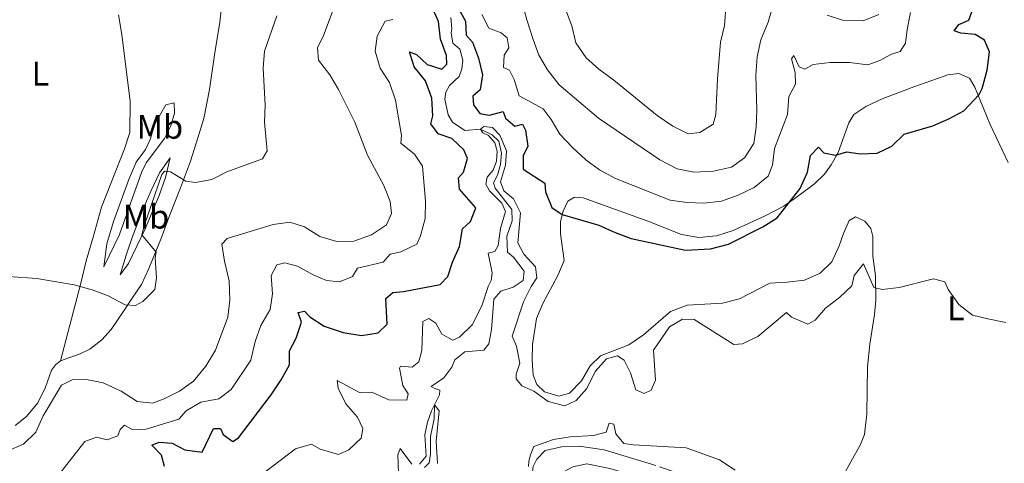
# Model space of a CAD drawing. Units: metres. Extents: x 625113 to 629621, y 653017 to 656067.
# Drawn here: x 627757 to 628046, y 653643 to 653774 of the extents above; entities that cross this region are included whole.
import ezdxf
from ezdxf.enums import TextEntityAlignment as Align

# ---------------------------------------------------------------- set-up
doc = ezdxf.new("R2010")
doc.units = ezdxf.units.M
doc.header["$MEASUREMENT"] = 0
doc.linetypes.add('DGN Style 3', pattern=[83.5149, 59.6535, -23.8614])
for name, color, linetype, lineweight in [('Carátula', 7, 'Continuous', 0), ('Elementos auxiliares', 7, 'Continuous', 0), ('Entidades rústicas y varios', 7, 'Continuous', 0), ('Hidrografía', 7, 'Continuous', 0), ('Relieve y altimetría', 7, 'Continuous', 0), ('Rellenos', 7, 'Continuous', 5)]:
    doc.layers.add(name, color=color, linetype=linetype, lineweight=lineweight)
doc.styles.add('Style-Arial Narrow', font='txt')

msp = doc.modelspace()

# ---------------------------------------------------------------- linework, layer by layer
at = {"layer": 'Carátula', "color": 7, "linetype": 'Continuous', "lineweight": 0}
msp.add_3dface([(625166.256, 653016.924), (629620.528, 653097.117), (629567.065, 656066.648), (625112.793, 655986.455)], dxfattribs=at)
at = {"layer": 'Elementos auxiliares', "color": 250, "linetype": 'Continuous', "lineweight": 0}
msp.add_3dface([(626018.93, 653426.33), (625977.8, 655739.45), (629426.49, 655801.59), (629468.77, 653488.44)], dxfattribs=at)
at = {"layer": 'Entidades rústicas y varios', "color": 92, "linetype": 'Continuous', "lineweight": 0}
for points in [[(627817.269, 653783.364, 295.24), (627816.154, 653772.882, 294.345), (627814.542, 653763.309, 293.962), (627813.093, 653753.164, 293.962), (627811.455, 653744.629, 293.578), (627809.74, 653739.279, 292.811), (627807.542, 653732.056, 291.277), (627804.57, 653724.302, 289.487), (627801.461, 653716.315, 289.104), (627799, 653709.697, 289.359), (627795.28, 653700.641, 290.51), (627793.101, 653695.931, 290.51), (627790.423, 653691.862, 290.51), (627788.12, 653688.527, 290.126), (627784.256, 653682.757, 288.848), (627781.486, 653679.694, 288.209), (627778.013, 653676.938, 287.442), (627775.154, 653675.551, 286.675), (627769.341, 653673.516, 286.163)], [(627769.341, 653673.516, 286.163), (627775.306, 653696.296, 290.126), (627776.862, 653702.854, 291.66), (627778.991, 653709.843, 292.683), (627781.401, 653718.573, 292.555), (627788.096, 653735.717, 292.811), (627789.673, 653740.499, 292.811), (627789.773, 653749.648, 293.322), (627787.37, 653769.239, 294.984), (627786.407, 653775.044, 295.24)], [(627997.057, 653636.159, 264.988), (628004.156, 653648.977, 266.139), (628005.351, 653651.951, 266.778), (628006.032, 653657.946, 266.906), (628006.166, 653671.72, 267.673), (628006.852, 653678.418, 268.184), (628008.256, 653687.121, 268.952), (628008.656, 653691.308, 269.591), (628008.54, 653698.414, 270.614), (628007.779, 653704.252, 271.381), (628007.754, 653710.016, 272.276), (628007.168, 653712.333, 272.787), (628005.407, 653714.458, 272.659), (628002.702, 653715.785, 273.171), (628000.85, 653714.659, 273.043), (627999.18, 653710.917, 272.787), (627997.947, 653707.273, 272.787), (627995.768, 653702.563, 272.787), (627992.358, 653699.237, 272.659), (627987.752, 653697.192, 272.531), (627982.653, 653696.626, 272.531), (627977.556, 653696.262, 272.148), (627968.607, 653691.702, 271.892), (627963.705, 653690.431, 271.892), (627953.277, 653689.87, 271.764), (627948.403, 653687.962, 271.381), (627940.51, 653681.116, 271.381), (627936.132, 653678.198, 271.253), (627927.83, 653674.941, 270.102), (627924.826, 653672.081, 270.23), (627922.313, 653667.608, 270.23), (627918.768, 653664.048, 270.23), (627915.611, 653663.166, 270.23), (627911.397, 653664.437, 269.974), (627909.201, 653666.598, 270.102), (627908.115, 653669.354, 270.741), (627907.778, 653673.68, 270.869), (627907.846, 653678.339, 271.636), (627909.074, 653685.904, 271.764), (627910.883, 653690.349, 272.148), (627915.3, 653698.561, 272.403), (627917.143, 653702.972, 272.787), (627916.128, 653710.822, 274.066), (627916.12, 653714.375, 274.705), (627916.88, 653717.452, 275.344), (627918.309, 653720.358, 275.728), (627920.262, 653721.584, 275.855), (627922.807, 653721.364, 275.983), (627941.994, 653714.386, 275.855), (627951.652, 653710.562, 275.6), (627956.674, 653709.754, 275.6), (627961.872, 653710.219, 275.6), (627966.744, 653711.792, 275.6), (627975.991, 653715.98, 275.472), (627981.677, 653718.922, 274.577), (627986.057, 653722.04, 274.577), (627990.64, 653725.492, 273.81), (627993.61, 653728.319, 273.81), (627995.507, 653731.054, 274.449), (627997.612, 653734.658, 274.577), (628000.759, 653743.349, 275.983), (628002.218, 653745.785, 275.983), (628005.754, 653748.172, 275.983), (628010.496, 653750.349, 275.983), (628019.806, 653753.867, 276.239), (628029.786, 653757.447, 275.728), (628033.006, 653757.826, 275.472), (628036.113, 653756.463, 274.833), (628037.736, 653753.803, 274.449), (628042.081, 653743.013, 274.193), (628047.495, 653731.678, 273.043)], [(627802.708, 653749.218, 293.834), (627802.786, 653746.201, 293.451), (627801.787, 653742.488, 292.811), (627799.883, 653738.782, 291.916), (627794.502, 653731.649, 290.766), (627793.14, 653728.743, 290.766), (627786.672, 653710.558, 291.405), (627782.112, 653701.14, 291.277), (627782.932, 653707.87, 292.3), (627784.957, 653714.391, 292.811), (627789.405, 653726.759, 292.428), (627791.587, 653731.804, 291.789), (627794.296, 653735.538, 291.789), (627795.658, 653738.478, 292.3), (627797.031, 653742.925, 293.323), (627798.797, 653746.13, 294.09), (627800.324, 653748.599, 294.09), (627802.708, 653749.218, 293.834)], [(627801.551, 653733.105, 290.51), (627800.134, 653727.318, 289.615), (627798.286, 653722.036, 289.232), (627794.192, 653712.245, 289.615), (627789.291, 653702.059, 290.51), (627786.854, 653698.759, 290.51), (627788.606, 653704.544, 291.277), (627790.42, 653709.726, 291.661), (627793.632, 653718.081, 291.149), (627795.984, 653723.527, 290.51), (627798.402, 653728.704, 290.51), (627801.551, 653733.105, 290.51)], [(627769.341, 653673.516, 286.163), (627767.892, 653672.353, 286.163), (627766.707, 653670.787, 286.163), (627764.995, 653665.805, 286.163), (627762.749, 653661.23, 286.547), (627759.368, 653657.233, 286.93), (627756.03, 653654.543, 287.186)]]:
    msp.add_polyline3d(points, dxfattribs=at)
at = {"layer": 'Hidrografía', "color": 142, "linetype": 'DGN Style 3', "lineweight": 13}
for points in [[(627883.894, 653774.306, 272.698), (627884.238, 653770.918, 272.698), (627884.029, 653769.78, 272.698), (627884.542, 653766.726, 272.57), (627886.607, 653764.935, 272.315), (627887.455, 653761.711, 272.059), (627887.168, 653759.166, 271.931), (627886.382, 653756.993, 272.059), (627883.58, 653754.266, 271.548), (627882.426, 653752.397, 271.42), (627882.21, 653750.321, 271.164), (627883.148, 653745.722, 271.036), (627884.406, 653743.568, 270.908), (627888.008, 653741.129, 270.78), (627892.594, 653741.484, 270), (627896.067, 653739.849, 269.36), (627897.964, 653737.992, 269.36), (627898.81, 653734.5, 269.36), (627898.517, 653731.117, 269.36), (627897.589, 653728.041, 269.36), (627896.433, 653725.77, 269.232), (627896.891, 653724.158, 269.105), (627901.805, 653717.921, 268.721), (627901.915, 653714.603, 268.465), (627900.34, 653710.123, 268.337), (627900.574, 653705.429, 268.21), (627902.34, 653703.941, 268.082), (627905.46, 653699.796, 267.826), (627905.172, 653697.05, 267.57), (627902.208, 653695.161, 267.187), (627898.613, 653693.914, 266.931), (627896.585, 653691.65, 266.675), (627895.816, 653682.673, 266.548), (627895.082, 653678.523, 266.42), (627893.56, 653676.69, 266.292), (627888.026, 653676.128, 266.164), (627885.06, 653673.837, 265.908), (627884.172, 653671.665, 265.78), (627881.903, 653668.497, 265.397), (627878.198, 653666.011, 265.397), (627879.266, 653665.366, 265.141), (627880.738, 653664.92, 265.269), (627880.627, 653663.546, 265.269), (627879.13, 653660.641, 265), (627878.999, 653656.485, 264.616), (627877.989, 653651.298, 264.36), (627877.951, 653646.17, 264.36), (627877.597, 653643.592, 264.36), (627876.179, 653642.195, 264.232)], [(627944.072, 653642.782, 262.826), (627928.89, 653647.418, 262.57), (627921.625, 653648.476, 262.315), (627916.496, 653648.313, 262.443), (627911.594, 653647.243, 262.443), (627909.129, 653644.68, 262.315), (627908.108, 653642.543, 262.57)], [(627944.072, 653642.782, 262.826), (627928.89, 653647.418, 262.57), (627921.625, 653648.476, 262.315), (627916.496, 653648.313, 262.443), (627911.594, 653647.243, 262.443), (627909.129, 653644.68, 262.315), (627908.108, 653642.543, 262.57)]]:
    msp.add_polyline3d(points, dxfattribs=at)
at = {"layer": 'Relieve y altimetría', "color": 30, "linetype": 'Continuous', "lineweight": 0, "flags": 128}
for points, elevation in [([(627903.486, 653783.873), (627906.194, 653773.59), (627907.951, 653768.135), (627909.758, 653763.161), (627912.341, 653758.882), (627915.694, 653754.538), (627927.257, 653744.719), (627945.261, 653732.469), (627950.336, 653729.851), (627955.24, 653728.856), (627960.989, 653729.136), (627966.26, 653730.371), (627970.101, 653733.125), (627972.827, 653737.325), (627973.518, 653742.082), (627973.724, 653747.078), (627973.486, 653757.203), (627973.829, 653762.722), (627974.866, 653767.684), (627977.062, 653772.89), (627978.436, 653777.714)], 285), ([(627915.552, 653782.207), (627919.408, 653771.839), (627920.577, 653766.804), (627923.595, 653762.391), (627927.35, 653759.088), (627931.804, 653755.835), (627944.519, 653745.48), (627949.088, 653742.329), (627953.597, 653740.133), (627956.984, 653740.495), (627960.923, 653742.946), (627961.715, 653745.823), (627962.167, 653756.282), (627963.044, 653767.029), (627964.213, 653771.889), (627964.658, 653777.136)], 290), ([(627848.382, 653757.444), (627845.095, 653761.758), (627844.787, 653765.447), (627846.487, 653768.686), (627850.049, 653778.34)], 285), ([(627754.139, 653698.31), (627762.461, 653697.714), (627773.359, 653695.823), (627778.677, 653694.377), (627783.344, 653692.577), (627788.33, 653689.915), (627791.346, 653689.759), (627793.499, 653690.916), (627797.056, 653694.463), (627797.505, 653697.858), (627797.18, 653703.759), (627797.393, 653705.434), (627793.24, 653710.492), (627793.966, 653713.402), (627799.068, 653728.179), (627799.913, 653729.178), (627801.654, 653728.998), (627806.126, 653726.284), (627809.005, 653725.827), (627813.737, 653726.764), (627818.211, 653729.004), (627828.663, 653732.822), (627830.02, 653735.158), (627829.278, 653743.542), (627829.415, 653748.569), (627828.824, 653759.365), (627829.195, 653764.347), (627832.825, 653774.786)], 290), ([(627972.984, 653724.42), (627968.221, 653722.142), (627963.371, 653720.356), (627958.207, 653719.798), (627953.204, 653719.973), (627948.255, 653720.68), (627932.26, 653727.003), (627927.534, 653729.531), (627923.506, 653732.491), (627919.56, 653736.19), (627915.928, 653740.064), (627913.371, 653744.363), (627911.048, 653747.497), (627903.95, 653751.266), (627902.497, 653756.073), (627901.143, 653758.764), (627899.372, 653759.581), (627899.533, 653763.2), (627900.957, 653765.368), (627900.408, 653768.254), (627898.743, 653769.741), (627895.033, 653771.176), (627893.012, 653775.125)], 280), ([(628018.841, 653775.765), (628017.832, 653770.779), (628017.4, 653766.693), (628015.774, 653764.259), (628013.221, 653763.54), (628009.822, 653761.654), (628006.293, 653760.34), (628000.903, 653761.083), (627995.235, 653761.042), (627990.273, 653760.423), (627987.817, 653759.134), (627986.146, 653759.75), (627984.562, 653763.147), (627983.884, 653762.113), (627984.961, 653758.083), (627985.07, 653754.663), (627983.099, 653751.058), (627982.76, 653745.832), (627978.883, 653735.861), (627978.326, 653730.883), (627977.097, 653727.742), (627972.984, 653724.42)], 280), ([(627994.371, 653774.909), (627999.138, 653773.401), (628004.916, 653773.29), (628009.546, 653775.166)], 285), ([(627866.932, 653773.661), (627864.612, 653773.179), (627862.337, 653768.734), (627861.736, 653764.348), (627863.208, 653759.411), (627865.959, 653755.201), (627867.696, 653749.96), (627869.464, 653739.623), (627869.246, 653737.345), (627873.211, 653734.167), (627875.629, 653730.632), (627876.462, 653720.401), (627876.391, 653715.241), (627875.046, 653710.155), (627873.99, 653707.784), (627869.281, 653705.54), (627866.159, 653704.859), (627864.064, 653702.461), (627856.51, 653700.673), (627855.084, 653698.269), (627851.286, 653696.723), (627847.434, 653697.086), (627843.759, 653698.655), (627838.952, 653701.27), (627835.172, 653702.269), (627832.821, 653701.684), (627831.223, 653698.512), (627831.619, 653693.146), (627830.882, 653688.56), (627828.166, 653683.872), (627826.456, 653679.174), (627825.176, 653673.72), (627819.482, 653665.082), (627815.809, 653662.394), (627810.506, 653661.36), (627806.198, 653658.878)], 280), ([(627753.897, 653647.098), (627758.48, 653649.094), (627762.105, 653652.585), (627764.295, 653657.379), (627769.657, 653666.422), (627772.751, 653667.941), (627776.975, 653668.078), (627781.861, 653667.049), (627787.205, 653664.584), (627791.876, 653661.634), (627796.363, 653661.065), (627799.791, 653662.38), (627804.26, 653664.619), (627808.412, 653667.547), (627811.985, 653671.99), (627814.863, 653676.683), (627818.468, 653686.341), (627819.031, 653691.313), (627818.832, 653697.029), (627817.448, 653702.772), (627816.744, 653707.724), (627818.234, 653709.402), (627831.738, 653713.493), (627836.689, 653714.233), (627841.017, 653712.855), (627845.52, 653709.973), (627850.47, 653708.529), (627855.47, 653708.658), (627860.673, 653710.465), (627865.019, 653713.45), (627866.517, 653716.723), (627866.108, 653720.279), (627864.29, 653724.936), (627859.508, 653733.913), (627855.739, 653743.576), (627850.998, 653753.135), (627848.382, 653757.444)], 285), ([(627850.595, 653667.755), (627857.305, 653664.154), (627860.725, 653664.296), (627865.736, 653662.081), (627870.963, 653661.942), (627871.446, 653663.849), (627869.856, 653666.307), (627868.816, 653671.353), (627869.126, 653671.91), (627872.61, 653671.65), (627874.565, 653673.21), (627875.394, 653676.556), (627875.691, 653685.067), (627877.474, 653685.959), (627879.542, 653684.603), (627881.328, 653681.339), (627884.499, 653679.606), (627886.449, 653680.497), (627890.23, 653684.122), (627892.985, 653689.632), (627894.836, 653695.283), (627895.754, 653697.053), (627896.006, 653699.363), (627894.908, 653705.069), (627896.855, 653705.557), (627897.773, 653707.327), (627898.514, 653712.315), (627899.924, 653717.333), (627898.87, 653719.82), (627895.31, 653723.366), (627894.151, 653725.352), (627894.602, 653727.393), (627896.394, 653729.491), (627897.318, 653732.099), (627897.507, 653735.047), (627896.821, 653737.532), (627894.994, 653739.657), (627893.29, 653740.44), (627892.594, 653741.484), (627893.639, 653742.314), (627896.15, 653741.961), (627898.279, 653739.733), (627900.243, 653735.118), (627899.99, 653730.906), (627898.48, 653726.024), (627899.466, 653723.402), (627902.298, 653721.035), (627904.346, 653716.965), (627903.611, 653708.122), (627905.396, 653704.825), (627908.754, 653701.08), (627909.2, 653697.859), (627907.539, 653695.324), (627905.285, 653690.861), (627901.899, 653680.724), (627903.187, 653677.793), (627904.223, 653672.882), (627903.06, 653669.617), (627903.084, 653668.209), (627904.745, 653666.186), (627908.319, 653664.584), (627912.453, 653661.604), (627917.336, 653660.348), (627920.734, 653661.879), (627923.843, 653665.409), (627926.259, 653670.385), (627929.571, 653674.107), (627932.862, 653674.995), (627934.83, 653673.707), (627936.646, 653670.041), (627938.185, 653665.036), (627940.69, 653663.911), (627942.675, 653664.902), (627944.037, 653667.808), (627943.364, 653676.628), (627948.073, 653683.497), (627951.944, 653685.748), (627955.295, 653685.69), (627966.938, 653678.265), (627969.554, 653678.547), (627974.075, 653680.689), (627982.458, 653687.67), (627983.956, 653686.351), (627988.734, 653684.272), (627990.887, 653685.429), (627993.93, 653688.993), (627997.975, 653692.114), (628001.591, 653695.565), (628002.312, 653698.584), (628005.052, 653701.983), (628008.117, 653694.989), (628010.526, 653694.402), (628015.487, 653695.022), (628025.598, 653697.576), (628028.91, 653696.68), (628029.899, 653694.461), (628033.017, 653690.014), (628036.991, 653686.966), (628041.566, 653685.795), (628046.82, 653684.785)], 270), ([(627826.923, 653639.038), (627838.349, 653647.736), (627843.017, 653649.042), (627845.621, 653647.649), (627850.905, 653646.068), (627853.998, 653647.386), (627857.635, 653650.801), (627858.133, 653653.691), (627856.482, 653656.987), (627853.125, 653660.9), (627850.846, 653665.474), (627850.595, 653667.755)], 270), ([(627806.198, 653658.878), (627804.097, 653656.382), (627794.495, 653653.434), (627790.639, 653653.261), (627788.169, 653654.62), (627786.853, 653653.389), (627786.236, 653651.517), (627783.043, 653650.301), (627779.932, 653651.128), (627776.538, 653649.878), (627763.445, 653633.217)], 280), ([(627879.976, 653643.44), (627879.654, 653649.912), (627880.457, 653658.888), (627879.13, 653660.64), (627878.212, 653658.871), (627877.115, 653655.528), (627876.316, 653651.78), (627876.706, 653645.509), (627874.679, 653643.245)], 265), ([(627967.404, 653641.46), (627962.733, 653644.443), (627952.946, 653647.973), (627937.562, 653648.85), (627934.716, 653649.274), (627932.357, 653652.139), (627931.774, 653654.893), (627930.436, 653655.237), (627929.545, 653652.595), (627925.818, 653651.585), (627918.945, 653651.265), (627914.012, 653650.43), (627908.265, 653648.361), (627907.309, 653645.956), (627906.826, 653644.082), (627906.714, 653642.474)], 265), ([(627872.499, 653643.161), (627869.081, 653647.811), (627868.364, 653645.906), (627868.756, 653635.412)], 265)]:
    msp.add_lwpolyline(points, dxfattribs=dict(at, elevation=elevation))
at = {"layer": 'Relieve y altimetría', "color": 30, "linetype": 'Continuous', "lineweight": 30, "elevation": 275, "flags": 128}
for points in [[(627799.843, 653642.501), (627799.029, 653645.792), (627796.202, 653648.762), (627798.353, 653649.651), (627802.172, 653649.389), (627805.878, 653647.384), (627810.951, 653646.754), (627814.236, 653653.657), (627816.347, 653653.675), (627817.072, 653651.894), (627819.939, 653649.862), (627821.589, 653650.889), (627831.234, 653663.587), (627834.148, 653667.957), (627836.552, 653672.341), (627836.556, 653676.418), (627838.494, 653680.158), (627840.071, 653684.906), (627839.153, 653687.661), (627840.965, 653688.083), (627842.562, 653686.429), (627846.739, 653683.683), (627852.349, 653681.866), (627857.704, 653680.922), (627862.626, 653681.758), (627865.27, 653684.252), (627864.89, 653691.829), (627866.913, 653693.557), (627870.032, 653693.836), (627880.806, 653695.902), (627883.002, 653698.299), (627884.407, 653702.445), (627886.451, 653707.022), (627887.395, 653712.277), (627889.723, 653714.405), (627891.26, 653718.415), (627886.44, 653723.847), (627886.13, 653727.167), (627887.684, 653728.865), (627888.853, 653732.912), (627887.699, 653735.467), (627884.17, 653738.744), (627880.158, 653740.114), (627878.101, 653743.012), (627878.655, 653745.387), (627878.358, 653750.618), (627876.518, 653755.659), (627873.163, 653759.772), (627871.754, 653764.14), (627873.893, 653763.387), (627876.956, 653760.482), (627881.235, 653759.076), (627882.788, 653760.607), (627882.606, 653763.155), (627880.932, 653767.927), (627880.333, 653773.126), (627878.263, 653777.688)], [(627885.86, 653777.342), (627888.209, 653773.135), (627888.448, 653769.112), (627890.276, 653767.054), (627892.051, 653762.282), (627893.216, 653757.412), (627892.486, 653753.028), (627890.394, 653751.166), (627890.543, 653748.585), (627892.402, 653746.091), (627895.28, 653745.567), (627899.243, 653746.678), (627899.933, 653744.762), (627902.731, 653742.362), (627904.913, 653742.916), (627905.873, 653741.233), (627906.475, 653736.536), (627905.147, 653733.697), (627905.152, 653729.742), (627911.523, 653725.607), (627911.739, 653723.091), (627913.607, 653718.465), (627916.551, 653716.487), (627927.387, 653713.324), (627932.13, 653711.144), (627936.838, 653709.458), (627952.837, 653706.015), (627960.133, 653706.346), (627965.387, 653707.71), (627975.478, 653712.804), (627979.719, 653715.452), (627986.42, 653724.119), (627988.633, 653728.829), (627989.495, 653733.749), (627991.871, 653736.212), (627993.401, 653734.592), (627996.781, 653733.863), (628000.14, 653734.878), (628004.023, 653734.246), (628009.052, 653734.444), (628013.324, 653736.524), (628016.934, 653739.992), (628025.399, 653742.468), (628030.107, 653744.545), (628034.505, 653746.92), (628039.007, 653751.619), (628039.824, 653753.389), (628041.339, 653758.841), (628042.048, 653764.165), (628040.532, 653767.628), (628037.829, 653769.29), (628033.575, 653769.657), (628031.637, 653770.375), (628033.058, 653772.208), (628035.949, 653773.427), (628036.805, 653775.934)]]:
    msp.add_lwpolyline(points, dxfattribs=at)
at = {"layer": 'Rellenos', "color": 142, "linetype": 'DGN Style 3', "lineweight": 15, "flags": 128}
msp.add_lwpolyline([(628718.574, 653549.503), (628723.139, 653547.43), (628725.25, 653547.334), (628730.235, 653549.077), (628734.434, 653552.205), (628737.173, 653556.493), (628738.851, 653561.532), (628739.32, 653568.968), (628738.691, 653574.575), (628737.401, 653580.794), (628736.188, 653587.851), (628734.372, 653594.882), (628732.558, 653599.566), (628726.037, 653608.203), (628723.552, 653612.862), (628721.818, 653618.518), (628721.178, 653623.287), (628721.791, 653638.867), (628723.199, 653643.843), (628725.062, 653652.735), (628729.769, 653658.673), (628735.349, 653664.182), (628738.77, 653671.78), (628743.847, 653675.332), (628748.598, 653677.111), (628758.894, 653679.956), (628773.917, 653685.218), (628782.903, 653687.846), (628786.608, 653691.584), (628789.345, 653695.704), (628789.88, 653698.043), (628789.679, 653703.074), (628788.374, 653708.221), (628784.69, 653718.429), (628773.135, 653734.139), (628770.721, 653739.067), (628767.474, 653749.369), (628767.074, 653754.503), (628767.607, 653759.223), (628769.392, 653762.316), (628773.985, 653764.836), (628779.01, 653767.048), (628783.171, 653769.841), (628787.761, 653772.126), (628789.048, 653773.081), (628792.584, 653776.788), (628794.715, 653778.167), (628796.447, 653779.82), (628797.117, 653782.258), (628796.502, 653786.39), (628796.516, 653789.909), (628797.06, 653792.919), (628795.618, 653797.9), (628792.765, 653802.598), (628786.444, 653811.132), (628783.924, 653814.287), (628779.949, 653819.265), (628770.128, 653831.768), (628762.645, 653838.741), (628749.255, 653847.604), (628745.919, 653851.337), (628744.26, 653855.114), (628744.59, 653859.635), (628746.963, 653864.095), (628750.633, 653867.8), (628757.009, 653873.212), (628761.6, 653875.598), (628766.239, 653878.988), (628770.573, 653884.696), (628773.122, 653889.723), (628775.652, 653898.372), (628777.498, 653903.51), (628779.979, 653908.471), (628782.857, 653913.092), (628787.781, 653922.748), (628788.945, 653924.475), (628792.349, 653928.318), (628797.844, 653938.066), (628803.609, 653945.431), (628808.307, 653950.731), (628820.884, 653970.298), (628823.464, 653975.158), (628824.135, 653977.697), (628822.971, 653980.83), (628818.908, 653985.343), (628814.493, 653988.554), (628805.342, 653993.572), (628801.968, 653996.936), (628800.7, 653999.87), (628801.4, 654004.554), (628804.971, 654010.842), (628808.182, 654015.291), (628811.751, 654018.897), (628822.703, 654028.102), (628827.039, 654031.396), (628831.216, 654032.915), (628836.778, 654032.706), (628862.409, 654024.147), (628867.577, 654022.032), (628879.63, 654013.455), (628884.534, 654011.679), (628891.362, 654010.883), (628895.985, 654013.067), (628900.618, 654016.055), (628902.28, 654017.508), (628906.23, 654019.6), (628909.096, 654023.249), (628912.115, 654028.371), (628913.51, 654029.894), (628915.806, 654033.584), (628916.316, 654036.628), (628916.388, 654039.51), (628915.731, 654042.972), (628914.623, 654045.3), (628911.287, 654048.999), (628906.71, 654052.648), (628902.491, 654055.555), (628895.937, 654059.23), (628890.093, 654063.399), (628878.363, 654073.614), (628875.164, 654077.512), (628873.51, 654081.658), (628873.549, 654084.507), (628876.107, 654100.229), (628877.246, 654105.141), (628878.203, 654106.469), (628880.362, 654107.48), (628883.755, 654108.037), (628888.112, 654107.911), (628893.165, 654107.273), (628898.645, 654105.926), (628903.852, 654104.213), (628908.783, 654102.001), (628917.995, 654096.513), (628920.977, 654095.201), (628925.497, 654094.716), (628929.061, 654094.791), (628932.81, 654096.036), (628938.849, 654102.028), (628941.388, 654106.602), (628942.991, 654113.118), (628945.231, 654120.254), (628946.02, 654125.524), (628945.409, 654129.683), (628944.071, 654135.739), (628944.17, 654139.678), (628946.754, 654144.503), (628950.497, 654148.222), (628954.605, 654151.181), (628960.56, 654154.239), (628965.537, 654156.389), (628975.721, 654159.134), (629004.585, 654160.814), (629013.442, 654161.609), (629021.296, 654161.023), (629026.918, 654161.361), (629036.616, 654165.288), (629042.196, 654165.627), (629058.317, 654164.43), (629060.378, 654164.904), (629061.097, 654165.313), (629058.779, 654167.4), (629055.198, 654169.086), (629051.608, 654170.102), (629044.362, 654170.542), (629036.639, 654169.815), (629022.925, 654166.449), (629012.74, 654165.811), (629004.338, 654164.59), (629000.265, 654164.338), (628976.27, 654162.857), (628968.378, 654162.09), (628963.747, 654160.69), (628956.876, 654158.064), (628950.453, 654154.468), (628945.409, 654150.6), (628941.407, 654146.34), (628939.267, 654143.269), (628937.789, 654139.643), (628937.744, 654136.458), (628941.071, 654125.93), (628941.166, 654120.899), (628940.127, 654115.674), (628938.082, 654110.464), (628935.773, 654107.353), (628928.036, 654099.877), (628925.384, 654099.077), (628923.748, 654098.975), (628920.222, 654100.003), (628916.245, 654103.376), (628909.432, 654107.792), (628904.064, 654109.977), (628899.224, 654111.055), (628892.533, 654112.546), (628888.852, 654113.032), (628884.052, 654112.526), (628880.184, 654111.606), (628878.957, 654111.053), (628877.587, 654110.435), (628875.22, 654108.958), (628873.617, 654106.935), (628872.22, 654102.763), (628868.7, 654095.335), (628867.535, 654088.478), (628867.758, 654085.123), (628868.616, 654081.591), (628871.28, 654075.353), (628875.153, 654069.166), (628877.598, 654066.518), (628888.439, 654057.555), (628892.821, 654054.345), (628897.346, 654051.803), (628901.595, 654048.695), (628905.304, 654045.326), (628908.499, 654041.126), (628909.48, 654036.755), (628908.537, 654033.985), (628907.304, 654032.024), (628899.379, 654023.616), (628895.246, 654020.42), (628892.245, 654019.119), (628889.824, 654018.582), (628887.214, 654018.952), (628881.904, 654020.432), (628877.849, 654023.001), (628874.069, 654026.103), (628867.758, 654030.445), (628859.887, 654033.435), (628850.26, 654037.99), (628839.989, 654039.57), (628835.802, 654039.827), (628827.08, 654039.375), (628822.261, 654037.496), (628817.956, 654034), (628814.248, 654029.96), (628812.773, 654028.83), (628809.946, 654026.666), (628806.273, 654022.793), (628803.366, 654018.508), (628801.539, 654014.845), (628799.902, 654012.721), (628798.609, 654011.364), (628795.767, 654009.391), (628794.688, 654006.422), (628794.15, 654001.334), (628794.614, 653995.964), (628796.61, 653992.383), (628803.889, 653985.245), (628806.569, 653985.075), (628811.783, 653983.932), (628815.143, 653981.976), (628818.578, 653978.175), (628818.718, 653976.128), (628818.082, 653973.723), (628812.032, 653965.122), (628806.703, 653958.598), (628796.906, 653945.622), (628790.706, 653938.297), (628784.296, 653930.338), (628781.419, 653925.784), (628778.214, 653921.837), (628774.854, 653918.732), (628772.9, 653915.573), (628771.025, 653910.771), (628768.314, 653906.114), (628764.561, 653896.275), (628759.775, 653889.468), (628758.28, 653885.465), (628755.606, 653881.109), (628748.797, 653873.323), (628745.095, 653869.786), (628741.282, 653865.446), (628738.109, 653861.399), (628733.005, 653855.769), (628732.328, 653852.794), (628732.604, 653850.913), (628733.392, 653849.662), (628736.194, 653848.619), (628741.053, 653846.005), (628745.292, 653842.193), (628754.392, 653835.802), (628758.195, 653831.929), (628761.086, 653827.532), (628763.534, 653822.638), (628766.627, 653818.305), (628770.369, 653814.936), (628774.385, 653811.898), (628778.422, 653808.022), (628782.026, 653804.252), (628785.488, 653800.015), (628787.166, 653797.612), (628788.691, 653793.87), (628789.455, 653790.91), (628788.82, 653786.057), (628784.295, 653781.157), (628780.662, 653777.686), (628776.292, 653774.325), (628771.119, 653771.11), (628766.921, 653768.049), (628764.114, 653763.762), (628762.134, 653758.593), (628760.422, 653751.006), (628760.453, 653745.843), (628761.756, 653740.562), (628763.933, 653735.403), (628770.215, 653723.988), (628773.347, 653720.023), (628776.303, 653715.525), (628777.743, 653710.41), (628778.445, 653705.338), (628778.205, 653699.944), (628776.142, 653696.117), (628763.684, 653692.094), (628754.722, 653688.762), (628743.992, 653686.158), (628736.66, 653684.379), (628731.577, 653682.839), (628726.893, 653681.025), (628722.032, 653678.509), (628717.999, 653675.278), (628714.528, 653671.436), (628711.819, 653666.947), (628711.42, 653664.74), (628712.47, 653660.299), (628716.427, 653655.451), (628718.04, 653650.736), (628718.571, 653645.399), (628715.889, 653635.478), (628715.017, 653630.462), (628715.211, 653624.928), (628715.689, 653620.596), (628716.761, 653615.587), (628718.267, 653610.471), (628722.906, 653601.458), (628726.1, 653597.124), (628728.044, 653592.169), (628730.616, 653581.508), (628731.413, 653575.965), (628731.13, 653564.973), (628728.962, 653560.812), (628726.134, 653559.945), (628723.134, 653561.159), (628712.143, 653571.465), (628707.796, 653574.775), (628698.659, 653580.899), (628695.808, 653583.251), (628691.125, 653586.499), (628686.423, 653588.339), (628681.272, 653589.213), (628659.58, 653589.036), (628654.338, 653588.101), (628644.075, 653585.256), (628639.18, 653582.774), (628631.258, 653579.529), (628626.329, 653576.914), (628621.803, 653574.46), (628611.715, 653569.702), (628610.589, 653568.175), (628602.177, 653558.466), (628597.416, 653555.949), (628589.163, 653552.943), (628584.347, 653551.331), (628579.035, 653550.23), (628567.861, 653549.408), (628562.754, 653548.572), (628557.419, 653548.242), (628551.956, 653548.315), (628526.833, 653546.808), (628516.017, 653547.725), (628505.189, 653547.737), (628499.953, 653547.305), (628492.261, 653546.202), (628486.996, 653546.005), (628470.792, 653547.631), (628465.596, 653547.634), (628455.023, 653546.704), (628449.189, 653546.582), (628430.888, 653546.862), (628420.319, 653548.647), (628415.04, 653549.992), (628412.905, 653550.725), (628410.827, 653553.234), (628400.882, 653573.985), (628394.825, 653582.28), (628390.727, 653591.622), (628384.189, 653601.499), (628379.787, 653610.643), (628377.201, 653615.304), (628374.105, 653619.369), (628370.43, 653622.771), (628367.096, 653626.671), (628364.236, 653630.799), (628360.736, 653634.836), (628356.697, 653638.545), (628352.409, 653641.318), (628346.716, 653644.211), (628338.413, 653649.988), (628324.873, 653670.424), (628316.104, 653681.18), (628307.318, 653689.69), (628303.316, 653692.435), (628298.777, 653695.082), (628290.727, 653698.794), (628285.614, 653700.809), (628278.657, 653702.804), (628269.715, 653703.707), (628264.312, 653702.742), (628251.428, 653696.233), (628246.653, 653694.157), (628241.469, 653691.011), (628236.894, 653688.698), (628231.55, 653686.726), (628226.548, 653685.624), (628213.899, 653683.772), (628208.869, 653683.407), (628201.295, 653683.395), (628195.735, 653683.972), (628180.569, 653686.162), (628175.51, 653686.534), (628170.179, 653686.171), (628134.272, 653680.066), (628123.898, 653677.662), (628109.716, 653672.369), (628101.744, 653668.473), (628094.457, 653661.957), (628092.157, 653659.192), (628090.921, 653657.362), (628085.829, 653649.82), (628082.981, 653640.792), (628082.375, 653635.97), (628081.551, 653619.52), (628080.508, 653614.333), (628079.406, 653610.352), (628077.873, 653607.012), (628075.871, 653603.642), (628071.585, 653599.651), (628068.086, 653597.8), (628058.205, 653593.984), (628041.656, 653590.553), (628035.32, 653590.264), (628027.042, 653590.358), (628018.299, 653591.059), (628005.515, 653593.633), (628000.604, 653595.781), (627997.478, 653599.088), (627996.664, 653602.379), (627994.855, 653607.084), (627992.242, 653611.829), (627988.689, 653616.38), (627977.165, 653626.284), (627966.093, 653633.772), (627954.102, 653639.39), (627944.072, 653642.782), (627928.89, 653647.418), (627921.625, 653648.476), (627916.496, 653648.313), (627911.594, 653647.243), (627909.129, 653644.68), (627908.108, 653642.543), (627907.399, 653637.286), (627906.019, 653631.9), (627899.355, 653623.536), (627896.96, 653621.409), (627893.162, 653619.962), (627868.232, 653616.156), (627864.453, 653615.264), (627861.618, 653614.596), (627849.96, 653610.76), (627821.576, 653597.629), (627816.322, 653594.081), (627809.388, 653590.009), (627799.588, 653583.68), (627794.74, 653580.732), (627789.627, 653578.122), (627779.785, 653575.144), (627771.392, 653573.329), (627756.513, 653568.947), (627751.548, 653568.279), (627746.008, 653566.946), (627730.039, 653564.884), (627719.067, 653563.121), (627709.229, 653560.78), (627706.407, 653559.829), (627703.141, 653557.842), (627700.736, 653554.34), (627696.76, 653542.27), (627694.512, 653537.393), (627689.251, 653528.416), (627683.503, 653521.554), (627676.069, 653513.296), (627672.491, 653509.77), (627646.229, 653489.161), (627638.164, 653481.563), (627635.052, 653476.473), (627632.572, 653470.64), (627626.641, 653462.475), (627620.117, 653455.157), (627631.103, 653455.355), (627634.502, 653457.416), (627641.915, 653464.927), (627646.204, 653470.256), (627649.135, 653473.494), (627654.134, 653479.713), (627682.45, 653508.746), (627687.979, 653513.163), (627693.077, 653518.32), (627697.102, 653523.251), (627704.698, 653535.328), (627707.902, 653538.087), (627731.831, 653551.418), (627739.768, 653555.114), (627742.387, 653555.865), (627745.326, 653555.711), (627747.614, 653555.592), (627753.083, 653556.424), (627757.715, 653557.991), (627762.289, 653559.54), (627772.364, 653562.315), (627777.431, 653563.083), (627782.859, 653562.875), (627788.191, 653563.238), (627803.455, 653569.83), (627814.205, 653573.203), (627819.187, 653576.216), (627822.969, 653580.043), (627827.192, 653589.162), (627831.34, 653592.651), (627836.185, 653595.229), (627840.925, 653597.139), (627856.472, 653601.214), (627867.279, 653603.246), (627872.511, 653603.677), (627877.545, 653604.512), (627892.183, 653608.058), (627897.223, 653609.764), (627901.158, 653611.612), (627909.865, 653619.793), (627912.641, 653623.526), (627913.919, 653628.678), (627913.452, 653633.542), (627913.952, 653637.861), (627916.15, 653640.426), (627919.717, 653642.444), (627923.879, 653643.252), (627930.606, 653641.962), (627935.488, 653640.418), (627947.019, 653636.044), (627951.796, 653633.864), (627961.718, 653629.468), (627966.157, 653626.922), (627970.257, 653623.842), (627974.051, 653620.161), (627977.739, 653615.843), (627983.976, 653607.05), (627990.001, 653601.375), (627991.615, 653592.985), (627995.211, 653589.707), (628000.224, 653587.794), (628007.183, 653586.1), (628028.111, 653583.534), (628038.634, 653583.39), (628044.169, 653583.952), (628049.171, 653585.089), (628057.335, 653587.909), (628062.947, 653589.848), (628072.032, 653594.674), (628076.747, 653597.79), (628080.995, 653601.278), (628083.3, 653604.781), (628084.91, 653609.528), (628085.885, 653619.073), (628086.03, 653629.73), (628086.506, 653635.19), (628088.539, 653642.816), (628091.503, 653649.431), (628099.967, 653659.203), (628103.274, 653662.362), (628107.117, 653665.351), (628110.517, 653667.37), (628115.458, 653669.278), (628121.269, 653670.978), (628126.97, 653671.54), (628132.2, 653671.669), (628147.916, 653671.252), (628158.41, 653671.779), (628163.479, 653672.948), (628168.453, 653674.822), (628175.673, 653676.746), (628180.773, 653677.413), (628186.404, 653677.539), (628196.715, 653675.888), (628202.041, 653675.414), (628206.65, 653673.268), (628212, 653671.587), (628215.05, 653671.565), (628221.999, 653673.055), (628227.104, 653674.56), (628236.652, 653678.579), (628247.992, 653684.763), (628255.198, 653689.268), (628265.091, 653694.626), (628268.754, 653696.006), (628273.553, 653696.843), (628277.44, 653696.814), (628285.503, 653694.778), (628289.112, 653693.31), (628292.35, 653691.543), (628296.05, 653688.835), (628301.638, 653682.996), (628317.689, 653664.21), (628331.805, 653647.227), (628340.677, 653633.933), (628352.412, 653619.125), (628359.75, 653611.382), (628367.074, 653605.081), (628368.686, 653600.332), (628370.735, 653595.678), (628373.79, 653591.012), (628389.095, 653577.428), (628391.571, 653572.166), (628394.161, 653567.839), (628397.457, 653563.605), (628402.899, 653554.547), (628404.981, 653552.307), (628409.026, 653548.933), (628413.717, 653546.288), (628418.481, 653544.078), (628423.253, 653542.472), (628433.379, 653540.089), (628454.797, 653537.387), (628471.253, 653537.065), (628476.718, 653537.125), (628492.386, 653537.985), (628520.274, 653540.191), (628538.947, 653540.241), (628554.905, 653541.62), (628566.209, 653542.104), (628571.651, 653542.935), (628583.71, 653545.524), (628587.521, 653546.342), (628595.312, 653547.344), (628606.131, 653551.622), (628618.068, 653556.792), (628620.108, 653558.91), (628623.668, 653566.841), (628628.265, 653569.662), (628633.013, 653571.274), (628638.215, 653571.706), (628659.612, 653569.842), (628679.897, 653567.623), (628685.148, 653566.714), (628689.957, 653565.31), (628699.816, 653560.583)], close=True, dxfattribs=at)

# ---------------------------------------------------------------- texts
at = {"layer": 'Entidades rústicas y varios', "color": 92, "linetype": 'Continuous', "lineweight": 0, "style": 'Style-Arial Narrow'}
for s, p in [('L', (627763.456, 653757.781, 294.068)), ('Mb', (627798.528, 653742.182, 292.99)), ('Mb', (627794.448, 653715.823, 290.209)), ('L', (628032.159, 653688.92, 269.9))]:
    msp.add_text(s, height=7, dxfattribs=at).set_placement(p, align=Align.MIDDLE_CENTER)

doc.saveas('drawing.dxf')
